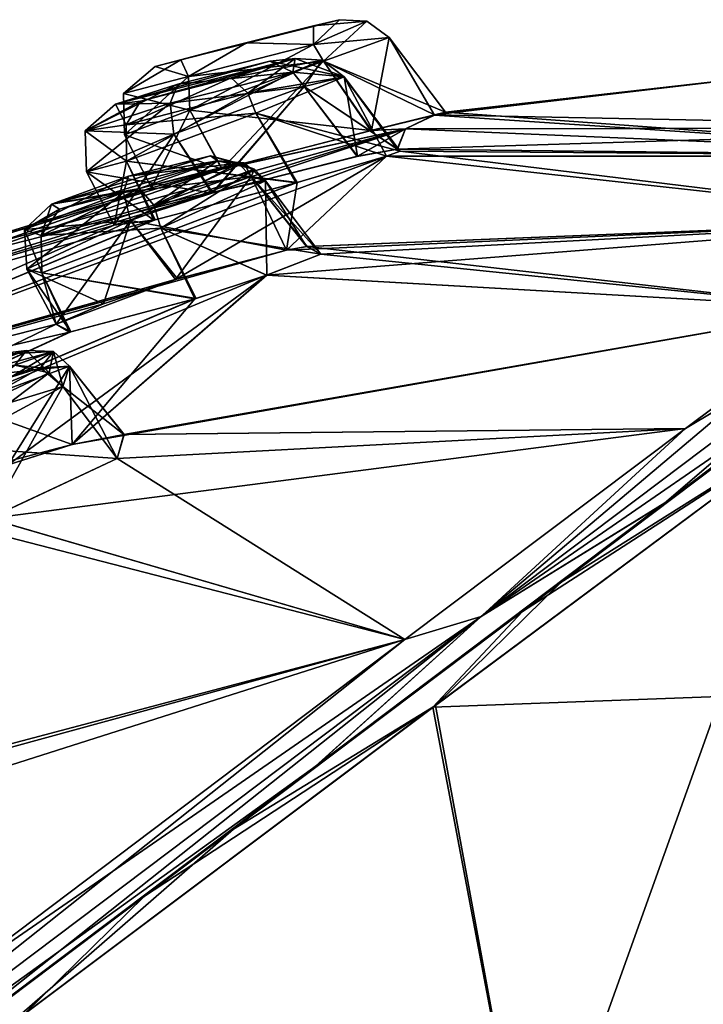
# Model space of a CAD drawing. Units: millimetres. Extents: x -463 to 441, y -60 to 127.
# Drawn here: x 237 to 244, y 101 to 111 of the extents above; entities that cross this region are included whole.
import ezdxf

# ---------------------------------------------------------------- set-up
doc = ezdxf.new("R2010")
doc.units = ezdxf.units.MM
doc.header["$LTSCALE"] = 26.699852
for name, color, linetype in [('100', 7, 'CONTINUOUS'), ('101', 7, 'CONTINUOUS'), ('102', 7, 'CONTINUOUS'), ('103', 7, 'CONTINUOUS'), ('104', 7, 'CONTINUOUS'), ('189', 7, 'CONTINUOUS'), ('194', 7, 'CONTINUOUS'), ('195', 7, 'CONTINUOUS'), ('196', 7, 'CONTINUOUS'), ('197', 7, 'CONTINUOUS'), ('198', 7, 'CONTINUOUS'), ('199', 7, 'CONTINUOUS'), ('200', 7, 'CONTINUOUS'), ('21', 7, 'CONTINUOUS'), ('280', 7, 'CONTINUOUS'), ('281', 7, 'CONTINUOUS'), ('282', 7, 'CONTINUOUS'), ('283', 7, 'CONTINUOUS'), ('284', 7, 'CONTINUOUS'), ('285', 7, 'CONTINUOUS'), ('360', 7, 'CONTINUOUS'), ('361', 7, 'CONTINUOUS'), ('362', 7, 'CONTINUOUS'), ('363', 7, 'CONTINUOUS'), ('364', 7, 'CONTINUOUS'), ('365', 7, 'CONTINUOUS'), ('452', 7, 'CONTINUOUS'), ('453', 7, 'CONTINUOUS'), ('468', 7, 'CONTINUOUS'), ('471', 7, 'CONTINUOUS'), ('58', 7, 'CONTINUOUS'), ('59', 7, 'CONTINUOUS'), ('66', 7, 'CONTINUOUS'), ('71', 7, 'CONTINUOUS'), ('76', 7, 'CONTINUOUS'), ('82', 7, 'CONTINUOUS'), ('9', 7, 'CONTINUOUS'), ('93', 7, 'CONTINUOUS'), ('98', 7, 'CONTINUOUS'), ('99', 7, 'CONTINUOUS')]:
    doc.layers.add(name, color=color, linetype=linetype)

msp = doc.modelspace()

# ---------------------------------------------------------------- linework, layer by layer
at = {"layer": '100', "linetype": 'Continuous'}
for points in [[(241.133, 109.384, -16.267), (240.55, 110.157, -16.267), (239.634, 109.78, -15.223), (241.133, 109.384, -16.267)], [(238.288, 109.282, -15.548), (240.052, 109.057, -15.154), (239.634, 109.78, -15.223), (238.288, 109.282, -15.548)], [(240.052, 109.057, -15.154), (240.99, 109.333, -15.886), (239.634, 109.78, -15.223), (240.052, 109.057, -15.154)], [(240.99, 109.333, -15.886), (241.133, 109.384, -16.267), (239.634, 109.78, -15.223), (240.99, 109.333, -15.886)], [(237.873, 109.172, -16.907), (238.571, 108.67, -15.563), (238.288, 109.282, -15.548), (237.873, 109.172, -16.907)], [(238.571, 108.67, -15.563), (240.052, 109.057, -15.154), (238.288, 109.282, -15.548), (238.571, 108.67, -15.563)], [(238.16, 108.615, -16.932), (238.571, 108.67, -15.563), (237.873, 109.172, -16.907), (238.16, 108.615, -16.932)]]:
    msp.add_3dface(points, dxfattribs=at)
at = {"layer": '101', "linetype": 'Continuous'}
for points in [[(239.585, 109.122, -4.489), (238.799, 108.053, -5.206), (238.331, 108.665, -5.107), (239.585, 109.122, -4.489)], [(239.952, 108.356, -4.771), (238.799, 108.053, -5.206), (239.585, 109.122, -4.489), (239.952, 108.356, -4.771)], [(240.16, 108.395, -4.526), (239.952, 108.356, -4.771), (239.585, 109.122, -4.489), (240.16, 108.395, -4.526)], [(239.733, 109.079, -3.072), (240.16, 108.395, -4.526), (239.585, 109.122, -4.489), (239.733, 109.079, -3.072)], [(240.307, 108.317, -3.072), (240.16, 108.395, -4.526), (239.733, 109.079, -3.072), (240.307, 108.317, -3.072)], [(238.331, 108.665, -5.107), (237.557, 107.587, -4.333), (237.253, 108.16, -4.285), (238.331, 108.665, -5.107)], [(238.799, 108.053, -5.206), (237.557, 107.587, -4.333), (238.331, 108.665, -5.107), (238.799, 108.053, -5.206)]]:
    msp.add_3dface(points, dxfattribs=at)
at = {"layer": '102', "linetype": 'Continuous'}
for points in [[(240.307, 108.317, -3.072), (239.733, 109.079, -3.072), (238.647, 108.584, -2.26), (240.307, 108.317, -3.072)], [(237.41, 108.12, -2.872), (239.012, 107.856, -2.215), (238.647, 108.584, -2.26), (237.41, 108.12, -2.872)], [(239.012, 107.856, -2.215), (239.743, 108.096, -2.427), (238.647, 108.584, -2.26), (239.012, 107.856, -2.215)], [(239.743, 108.096, -2.427), (240.307, 108.317, -3.072), (238.647, 108.584, -2.26), (239.743, 108.096, -2.427)], [(237.557, 107.587, -4.333), (237.712, 107.507, -2.902), (237.253, 108.16, -4.285), (237.557, 107.587, -4.333)], [(237.253, 108.16, -4.285), (237.712, 107.507, -2.902), (237.41, 108.12, -2.872), (237.253, 108.16, -4.285)], [(237.712, 107.507, -2.902), (239.012, 107.856, -2.215), (237.41, 108.12, -2.872), (237.712, 107.507, -2.902)]]:
    msp.add_3dface(points, dxfattribs=at)
at = {"layer": '103', "linetype": 'Continuous'}
for points in [[(237.697, 107.153, 8.352), (237.059, 106.126, 7.399), (236.593, 106.744, 7.501), (237.697, 107.153, 8.352)], [(237.723, 106.337, 7.663), (237.059, 106.126, 7.399), (237.697, 107.153, 8.352), (237.723, 106.337, 7.663)], [(237.627, 106.941, 9.763), (238.262, 106.443, 8.309), (237.697, 107.153, 8.352), (237.627, 106.941, 9.763)], [(238.262, 106.443, 8.309), (237.723, 106.337, 7.663), (237.697, 107.153, 8.352), (238.262, 106.443, 8.309)], [(238.19, 106.193, 9.763), (238.262, 106.443, 8.309), (237.627, 106.941, 9.763), (238.19, 106.193, 9.763)]]:
    msp.add_3dface(points, dxfattribs=at)
at = {"layer": '104', "linetype": 'Continuous'}
for points in [[(238.19, 106.193, 9.763), (237.627, 106.941, 9.763), (236.467, 106.315, 10.33), (238.19, 106.193, 9.763)], [(236.861, 105.569, 10.35), (238.19, 106.193, 9.763), (236.467, 106.315, 10.33), (236.861, 105.569, 10.35)]]:
    msp.add_3dface(points, dxfattribs=at)
at = {"layer": '189', "linetype": 'Continuous'}
for points in [[(238.586, 110.265, -29.5), (239.362, 110.468, -29.5), (240.232, 110.686, -30.148), (238.586, 110.265, -29.5)], [(238.852, 110.335, -30.149), (238.586, 110.265, -29.5), (240.232, 110.686, -30.148), (238.852, 110.335, -30.149)], [(239.537, 110.511, -30.435), (238.852, 110.335, -30.149), (240.232, 110.686, -30.148), (239.537, 110.511, -30.435)], [(239.362, 110.468, -29.5), (240.102, 110.654, -29.5), (240.232, 110.686, -30.148), (239.362, 110.468, -29.5)], [(240.102, 110.654, -29.5), (240.302, 110.703, -29.5), (240.232, 110.686, -30.148), (240.102, 110.654, -29.5)], [(240.302, 110.703, -29.5), (240.501, 110.751, -29.5), (240.232, 110.686, -30.148), (240.302, 110.703, -29.5)], [(239.778, 110.319, -41.777), (240.04, 110.349, -42.64), (238.173, 109.873, -42.227), (239.778, 110.319, -41.777)], [(238.173, 109.873, -42.227), (240.04, 110.349, -42.64), (238.435, 109.906, -43.083), (238.173, 109.873, -42.227)], [(238.822, 110.08, -41.532), (239.778, 110.319, -41.777), (238.173, 109.873, -42.227), (238.822, 110.08, -41.532)], [(238.435, 109.906, -43.083), (240.04, 110.349, -42.64), (239.376, 110.148, -43.33), (238.435, 109.906, -43.083)], [(238.31, 109.126, -54.424), (239.233, 109.286, -55.752), (237.51, 108.834, -54.97), (238.31, 109.126, -54.424)], [(237.51, 108.834, -54.97), (239.233, 109.286, -55.752), (238.425, 108.999, -56.288), (237.51, 108.834, -54.97)], [(239.16, 109.338, -54.873), (239.233, 109.286, -55.752), (238.31, 109.126, -54.424), (239.16, 109.338, -54.873)], [(237.594, 108.782, -55.842), (237.51, 108.834, -54.97), (238.425, 108.999, -56.288), (237.594, 108.782, -55.842)], [(237.25, 107.315, -67.854), (237.13, 107.161, -68.538), (236.187, 107.03, -67.067), (237.25, 107.315, -67.854)], [(236.888, 107.268, -67.264), (237.25, 107.315, -67.854), (236.187, 107.03, -67.067), (236.888, 107.268, -67.264)]]:
    msp.add_3dface(points, dxfattribs=at)
at = {"layer": '194', "linetype": 'Continuous'}
for points in [[(241.017, 110.566, -29.5), (240.833, 109.6, -30.801), (240.335, 110.321, -30.736), (241.017, 110.566, -29.5)], [(241.487, 109.761, -30.07), (240.833, 109.6, -30.801), (241.017, 110.566, -29.5), (241.487, 109.761, -30.07)], [(241.603, 109.789, -29.5), (241.487, 109.761, -30.07), (241.017, 110.566, -29.5), (241.603, 109.789, -29.5)], [(240.335, 110.321, -30.736), (239.282, 109.201, -30.785), (238.947, 109.81, -30.737), (240.335, 110.321, -30.736)], [(240.833, 109.6, -30.801), (239.282, 109.201, -30.785), (240.335, 110.321, -30.736), (240.833, 109.6, -30.801)], [(238.55, 109.004, -29.5), (238.269, 109.555, -29.5), (238.947, 109.81, -30.737), (238.55, 109.004, -29.5)], [(239.282, 109.201, -30.785), (238.55, 109.004, -29.5), (238.947, 109.81, -30.737), (239.282, 109.201, -30.785)]]:
    msp.add_3dface(points, dxfattribs=at)
at = {"layer": '195', "linetype": 'Continuous'}
for points in [[(240.136, 110.056, -41.371), (241.133, 109.384, -42.733), (240.55, 110.157, -42.733), (240.136, 110.056, -41.371)], [(238.781, 109.562, -41.042), (239.175, 108.948, -40.96), (240.136, 110.056, -41.371), (238.781, 109.562, -41.042)], [(239.175, 108.948, -40.96), (240.686, 109.331, -41.321), (240.136, 110.056, -41.371), (239.175, 108.948, -40.96)], [(241.103, 109.408, -41.99), (241.133, 109.384, -42.733), (240.136, 110.056, -41.371), (241.103, 109.408, -41.99)], [(240.686, 109.331, -41.321), (241.103, 109.408, -41.99), (240.136, 110.056, -41.371), (240.686, 109.331, -41.321)], [(237.873, 109.172, -42.093), (239.175, 108.948, -40.96), (238.781, 109.562, -41.042), (237.873, 109.172, -42.093)], [(238.16, 108.615, -42.068), (239.175, 108.948, -40.96), (237.873, 109.172, -42.093), (238.16, 108.615, -42.068)]]:
    msp.add_3dface(points, dxfattribs=at)
at = {"layer": '196', "linetype": 'Continuous'}
for points in [[(240.55, 110.157, -42.733), (240.989, 109.332, -43.116), (239.634, 109.78, -43.777), (240.55, 110.157, -42.733)], [(241.133, 109.384, -42.733), (240.989, 109.332, -43.116), (240.55, 110.157, -42.733), (241.133, 109.384, -42.733)], [(239.634, 109.78, -43.777), (240.063, 109.06, -43.843), (238.288, 109.282, -43.452), (239.634, 109.78, -43.777)], [(240.989, 109.332, -43.116), (240.063, 109.06, -43.843), (239.634, 109.78, -43.777), (240.989, 109.332, -43.116)], [(238.16, 108.615, -42.068), (237.873, 109.172, -42.093), (238.288, 109.282, -43.452), (238.16, 108.615, -42.068)], [(238.585, 108.673, -43.451), (238.16, 108.615, -42.068), (238.288, 109.282, -43.452), (238.585, 108.673, -43.451)], [(240.063, 109.06, -43.843), (238.585, 108.673, -43.451), (238.288, 109.282, -43.452), (240.063, 109.06, -43.843)]]:
    msp.add_3dface(points, dxfattribs=at)
at = {"layer": '197', "linetype": 'Continuous'}
for points in [[(238.331, 108.665, -53.893), (239.952, 108.356, -54.229), (239.585, 109.122, -54.511), (238.331, 108.665, -53.893)], [(239.952, 108.356, -54.229), (240.165, 108.396, -54.482), (239.585, 109.122, -54.511), (239.952, 108.356, -54.229)], [(240.165, 108.396, -54.482), (240.307, 108.317, -55.928), (239.585, 109.122, -54.511), (240.165, 108.396, -54.482)], [(239.585, 109.122, -54.511), (240.307, 108.317, -55.928), (239.733, 109.079, -55.928), (239.585, 109.122, -54.511)], [(237.253, 108.16, -54.715), (238.05, 107.799, -54.049), (238.331, 108.665, -53.893), (237.253, 108.16, -54.715)], [(238.05, 107.799, -54.049), (238.82, 108.059, -53.793), (238.331, 108.665, -53.893), (238.05, 107.799, -54.049)], [(238.82, 108.059, -53.793), (239.952, 108.356, -54.229), (238.331, 108.665, -53.893), (238.82, 108.059, -53.793)], [(237.557, 107.587, -54.667), (238.05, 107.799, -54.049), (237.253, 108.16, -54.715), (237.557, 107.587, -54.667)]]:
    msp.add_3dface(points, dxfattribs=at)
at = {"layer": '198', "linetype": 'Continuous'}
for points in [[(239.733, 109.079, -55.928), (239.746, 108.097, -56.571), (238.647, 108.584, -56.74), (239.733, 109.079, -55.928)], [(240.307, 108.317, -55.928), (239.746, 108.097, -56.571), (239.733, 109.079, -55.928), (240.307, 108.317, -55.928)], [(238.647, 108.584, -56.74), (238.997, 107.851, -56.786), (237.41, 108.12, -56.128), (238.647, 108.584, -56.74)], [(239.746, 108.097, -56.571), (238.997, 107.851, -56.786), (238.647, 108.584, -56.74), (239.746, 108.097, -56.571)], [(237.557, 107.587, -54.667), (237.253, 108.16, -54.715), (237.41, 108.12, -56.128), (237.557, 107.587, -54.667)], [(238.997, 107.851, -56.786), (237.695, 107.504, -56.072), (237.41, 108.12, -56.128), (238.997, 107.851, -56.786)], [(237.695, 107.504, -56.072), (237.557, 107.587, -54.667), (237.41, 108.12, -56.128), (237.695, 107.504, -56.072)]]:
    msp.add_3dface(points, dxfattribs=at)
at = {"layer": '199', "linetype": 'Continuous'}
for points in [[(236.592, 106.743, -66.5), (237.723, 106.337, -66.663), (237.697, 107.153, -67.352), (236.592, 106.743, -66.5)], [(237.697, 107.153, -67.352), (238.19, 106.193, -68.763), (237.627, 106.941, -68.763), (237.697, 107.153, -67.352)], [(237.723, 106.337, -66.663), (238.264, 106.443, -67.313), (237.697, 107.153, -67.352), (237.723, 106.337, -66.663)], [(238.264, 106.443, -67.313), (238.19, 106.193, -68.763), (237.697, 107.153, -67.352), (238.264, 106.443, -67.313)], [(237.068, 106.129, -66.401), (237.723, 106.337, -66.663), (236.592, 106.743, -66.5), (237.068, 106.129, -66.401)]]:
    msp.add_3dface(points, dxfattribs=at)
at = {"layer": '200', "linetype": 'Continuous'}
for points in [[(237.627, 106.941, -68.763), (236.859, 105.569, -69.35), (236.467, 106.315, -69.33), (237.627, 106.941, -68.763)], [(238.19, 106.193, -68.763), (236.859, 105.569, -69.35), (237.627, 106.941, -68.763), (238.19, 106.193, -68.763)]]:
    msp.add_3dface(points, dxfattribs=at)
at = {"layer": '21', "linetype": 'Continuous'}
for points in [[(245.491, 106.599, -69.645), (242.493, 98.216, -83.868), (241.498, 103.628, -78.721), (245.491, 106.599, -69.645)], [(250.023, 103.929, -67.782), (242.493, 98.216, -83.868), (245.491, 106.599, -69.645), (250.023, 103.929, -67.782)], [(242.493, 98.216, -83.868), (250.023, 103.929, -67.782), (251.317, 98.381, -75.461), (242.493, 98.216, -83.868)], [(241.498, 103.628, -78.721), (242.493, 98.216, -83.868), (236.987, 100.241, -84.22), (241.498, 103.628, -78.721)]]:
    msp.add_3dface(points, dxfattribs=at)
at = {"layer": '280', "linetype": 'Continuous'}
for points in [[(240.04, 110.349, -16.36), (239.376, 110.148, -15.67), (240.321, 110.331, -16.3), (240.04, 110.349, -16.36)], [(240.321, 110.331, -16.3), (239.376, 110.148, -15.67), (239.549, 109.987, -15.312), (240.321, 110.331, -16.3)], [(240.55, 110.157, -16.267), (240.321, 110.331, -16.3), (239.549, 109.987, -15.312), (240.55, 110.157, -16.267)], [(239.376, 110.148, -15.67), (238.434, 109.906, -15.918), (238.284, 109.66, -15.594), (239.376, 110.148, -15.67)], [(239.549, 109.987, -15.312), (239.376, 110.148, -15.67), (238.284, 109.66, -15.594), (239.549, 109.987, -15.312)], [(239.634, 109.78, -15.223), (240.55, 110.157, -16.267), (239.549, 109.987, -15.312), (239.634, 109.78, -15.223)], [(239.634, 109.78, -15.223), (239.549, 109.987, -15.312), (238.284, 109.66, -15.594), (239.634, 109.78, -15.223)], [(238.284, 109.66, -15.594), (238.173, 109.873, -16.773), (237.858, 109.598, -16.866), (238.284, 109.66, -15.594)], [(238.434, 109.906, -15.918), (238.173, 109.873, -16.773), (238.284, 109.66, -15.594), (238.434, 109.906, -15.918)], [(238.288, 109.282, -15.548), (239.634, 109.78, -15.223), (238.284, 109.66, -15.594), (238.288, 109.282, -15.548)], [(238.288, 109.282, -15.548), (238.284, 109.66, -15.594), (237.858, 109.598, -16.866), (238.288, 109.282, -15.548)], [(237.873, 109.172, -16.907), (238.288, 109.282, -15.548), (237.858, 109.598, -16.866), (237.873, 109.172, -16.907)]]:
    msp.add_3dface(points, dxfattribs=at)
at = {"layer": '281', "linetype": 'Continuous'}
for points in [[(238.822, 110.08, -17.468), (239.778, 110.319, -17.223), (240.017, 110.205, -17.567), (238.822, 110.08, -17.468)], [(239.778, 110.319, -17.223), (240.04, 110.349, -16.36), (240.017, 110.205, -17.567), (239.778, 110.319, -17.223)], [(240.04, 110.349, -16.36), (240.321, 110.331, -16.3), (240.017, 110.205, -17.567), (240.04, 110.349, -16.36)], [(240.321, 110.331, -16.3), (240.136, 110.056, -17.629), (240.017, 110.205, -17.567), (240.321, 110.331, -16.3)], [(240.55, 110.157, -16.267), (240.136, 110.056, -17.629), (240.321, 110.331, -16.3), (240.55, 110.157, -16.267)], [(238.743, 109.884, -17.841), (238.822, 110.08, -17.468), (240.017, 110.205, -17.567), (238.743, 109.884, -17.841)], [(238.781, 109.562, -17.958), (238.743, 109.884, -17.841), (240.017, 110.205, -17.567), (238.781, 109.562, -17.958)], [(240.136, 110.056, -17.629), (238.781, 109.562, -17.958), (240.017, 110.205, -17.567), (240.136, 110.056, -17.629)], [(238.173, 109.873, -16.773), (238.822, 110.08, -17.468), (237.858, 109.598, -16.866), (238.173, 109.873, -16.773)], [(237.858, 109.598, -16.866), (238.822, 110.08, -17.468), (238.743, 109.884, -17.841), (237.858, 109.598, -16.866)], [(237.873, 109.172, -16.907), (237.858, 109.598, -16.866), (238.743, 109.884, -17.841), (237.873, 109.172, -16.907)], [(238.781, 109.562, -17.958), (237.873, 109.172, -16.907), (238.743, 109.884, -17.841), (238.781, 109.562, -17.958)]]:
    msp.add_3dface(points, dxfattribs=at)
at = {"layer": '282', "linetype": 'Continuous'}
for points in [[(239.233, 109.286, -3.248), (238.425, 108.999, -2.712), (239.507, 109.263, -3.132), (239.233, 109.286, -3.248)], [(239.507, 109.263, -3.132), (238.425, 108.999, -2.712), (238.574, 108.825, -2.35), (239.507, 109.263, -3.132)], [(239.733, 109.079, -3.072), (239.507, 109.263, -3.132), (238.574, 108.825, -2.35), (239.733, 109.079, -3.072)], [(238.647, 108.584, -2.26), (239.733, 109.079, -3.072), (238.574, 108.825, -2.35), (238.647, 108.584, -2.26)], [(238.425, 108.999, -2.712), (237.594, 108.782, -3.158), (237.402, 108.51, -2.886), (238.425, 108.999, -2.712)], [(238.574, 108.825, -2.35), (238.425, 108.999, -2.712), (237.402, 108.51, -2.886), (238.574, 108.825, -2.35)], [(237.402, 108.51, -2.886), (237.51, 108.834, -4.03), (237.228, 108.573, -4.204), (237.402, 108.51, -2.886)], [(237.594, 108.782, -3.158), (237.51, 108.834, -4.03), (237.402, 108.51, -2.886), (237.594, 108.782, -3.158)], [(238.647, 108.584, -2.26), (238.574, 108.825, -2.35), (237.402, 108.51, -2.886), (238.647, 108.584, -2.26)], [(237.253, 108.16, -4.285), (237.41, 108.12, -2.872), (237.228, 108.573, -4.204), (237.253, 108.16, -4.285)], [(237.41, 108.12, -2.872), (237.402, 108.51, -2.886), (237.228, 108.573, -4.204), (237.41, 108.12, -2.872)], [(237.41, 108.12, -2.872), (238.647, 108.584, -2.26), (237.402, 108.51, -2.886), (237.41, 108.12, -2.872)]]:
    msp.add_3dface(points, dxfattribs=at)
at = {"layer": '283', "linetype": 'Continuous'}
for points in [[(238.258, 108.957, -4.966), (238.31, 109.126, -4.576), (239.448, 109.262, -4.439), (238.258, 108.957, -4.966)], [(238.331, 108.665, -5.107), (238.258, 108.957, -4.966), (239.448, 109.262, -4.439), (238.331, 108.665, -5.107)], [(238.31, 109.126, -4.576), (239.16, 109.338, -4.127), (239.448, 109.262, -4.439), (238.31, 109.126, -4.576)], [(239.585, 109.122, -4.489), (238.331, 108.665, -5.107), (239.448, 109.262, -4.439), (239.585, 109.122, -4.489)], [(239.16, 109.338, -4.127), (239.233, 109.286, -3.248), (239.448, 109.262, -4.439), (239.16, 109.338, -4.127)], [(239.233, 109.286, -3.248), (239.507, 109.263, -3.132), (239.448, 109.262, -4.439), (239.233, 109.286, -3.248)], [(239.507, 109.263, -3.132), (239.585, 109.122, -4.489), (239.448, 109.262, -4.439), (239.507, 109.263, -3.132)], [(239.733, 109.079, -3.072), (239.585, 109.122, -4.489), (239.507, 109.263, -3.132), (239.733, 109.079, -3.072)], [(237.51, 108.834, -4.03), (238.31, 109.126, -4.576), (237.228, 108.573, -4.204), (237.51, 108.834, -4.03)], [(237.228, 108.573, -4.204), (238.31, 109.126, -4.576), (238.258, 108.957, -4.966), (237.228, 108.573, -4.204)], [(237.253, 108.16, -4.285), (237.228, 108.573, -4.204), (238.258, 108.957, -4.966), (237.253, 108.16, -4.285)], [(238.331, 108.665, -5.107), (237.253, 108.16, -4.285), (238.258, 108.957, -4.966), (238.331, 108.665, -5.107)]]:
    msp.add_3dface(points, dxfattribs=at)
at = {"layer": '284', "linetype": 'Continuous'}
for points in [[(237.395, 107.134, 9.695), (236.552, 106.873, 9.91), (236.385, 106.563, 10.254), (237.395, 107.134, 9.695)], [(237.627, 106.941, 9.763), (237.395, 107.134, 9.695), (236.385, 106.563, 10.254), (237.627, 106.941, 9.763)], [(237.13, 107.161, 9.538), (236.552, 106.873, 9.91), (237.395, 107.134, 9.695), (237.13, 107.161, 9.538)], [(236.467, 106.315, 10.33), (237.627, 106.941, 9.763), (236.385, 106.563, 10.254), (236.467, 106.315, 10.33)]]:
    msp.add_3dface(points, dxfattribs=at)
at = {"layer": '285', "linetype": 'Continuous'}
for points in [[(236.888, 107.268, 8.264), (237.25, 107.315, 8.853), (237.531, 107.303, 8.417), (236.888, 107.268, 8.264)], [(237.25, 107.315, 8.853), (237.13, 107.161, 9.538), (237.531, 107.303, 8.417), (237.25, 107.315, 8.853)], [(236.479, 107.019, 7.668), (236.888, 107.268, 8.264), (237.531, 107.303, 8.417), (236.479, 107.019, 7.668)], [(236.593, 106.744, 7.501), (236.479, 107.019, 7.668), (237.531, 107.303, 8.417), (236.593, 106.744, 7.501)], [(237.697, 107.153, 8.352), (236.593, 106.744, 7.501), (237.531, 107.303, 8.417), (237.697, 107.153, 8.352)], [(237.13, 107.161, 9.538), (237.395, 107.134, 9.695), (237.531, 107.303, 8.417), (237.13, 107.161, 9.538)], [(237.395, 107.134, 9.695), (237.697, 107.153, 8.352), (237.531, 107.303, 8.417), (237.395, 107.134, 9.695)], [(237.627, 106.941, 9.763), (237.697, 107.153, 8.352), (237.395, 107.134, 9.695), (237.627, 106.941, 9.763)]]:
    msp.add_3dface(points, dxfattribs=at)
at = {"layer": '360', "linetype": 'Continuous'}
for points in [[(239.376, 110.148, -43.33), (240.04, 110.349, -42.64), (239.549, 109.987, -43.688), (239.376, 110.148, -43.33)], [(239.549, 109.987, -43.688), (240.04, 110.349, -42.64), (240.55, 110.157, -42.733), (239.549, 109.987, -43.688)], [(238.435, 109.906, -43.083), (239.376, 110.148, -43.33), (238.284, 109.66, -43.406), (238.435, 109.906, -43.083)], [(238.284, 109.66, -43.406), (239.376, 110.148, -43.33), (239.549, 109.987, -43.688), (238.284, 109.66, -43.406)], [(239.634, 109.78, -43.777), (239.549, 109.987, -43.688), (240.55, 110.157, -42.733), (239.634, 109.78, -43.777)], [(238.288, 109.282, -43.452), (238.284, 109.66, -43.406), (239.549, 109.987, -43.688), (238.288, 109.282, -43.452)], [(239.634, 109.78, -43.777), (238.288, 109.282, -43.452), (239.549, 109.987, -43.688), (239.634, 109.78, -43.777)], [(238.173, 109.873, -42.227), (238.435, 109.906, -43.083), (237.858, 109.598, -42.134), (238.173, 109.873, -42.227)], [(237.858, 109.598, -42.134), (238.435, 109.906, -43.083), (238.284, 109.66, -43.406), (237.858, 109.598, -42.134)], [(238.288, 109.282, -43.452), (237.858, 109.598, -42.134), (238.284, 109.66, -43.406), (238.288, 109.282, -43.452)], [(238.288, 109.282, -43.452), (237.873, 109.172, -42.093), (237.858, 109.598, -42.134), (238.288, 109.282, -43.452)]]:
    msp.add_3dface(points, dxfattribs=at)
at = {"layer": '361', "linetype": 'Continuous'}
for points in [[(239.778, 110.319, -41.777), (238.822, 110.08, -41.532), (240.017, 110.205, -41.433), (239.778, 110.319, -41.777)], [(240.04, 110.349, -42.64), (239.778, 110.319, -41.777), (240.55, 110.157, -42.733), (240.04, 110.349, -42.64)], [(240.55, 110.157, -42.733), (239.778, 110.319, -41.777), (240.017, 110.205, -41.433), (240.55, 110.157, -42.733)], [(240.017, 110.205, -41.433), (238.822, 110.08, -41.532), (238.743, 109.884, -41.159), (240.017, 110.205, -41.433)], [(240.136, 110.056, -41.371), (240.017, 110.205, -41.433), (238.743, 109.884, -41.159), (240.136, 110.056, -41.371)], [(240.136, 110.056, -41.371), (240.55, 110.157, -42.733), (240.017, 110.205, -41.433), (240.136, 110.056, -41.371)], [(238.822, 110.08, -41.532), (238.173, 109.873, -42.227), (238.743, 109.884, -41.159), (238.822, 110.08, -41.532)], [(238.781, 109.562, -41.042), (240.136, 110.056, -41.371), (238.743, 109.884, -41.159), (238.781, 109.562, -41.042)], [(238.173, 109.873, -42.227), (237.858, 109.598, -42.134), (238.743, 109.884, -41.159), (238.173, 109.873, -42.227)], [(237.858, 109.598, -42.134), (238.781, 109.562, -41.042), (238.743, 109.884, -41.159), (237.858, 109.598, -42.134)], [(237.873, 109.172, -42.093), (238.781, 109.562, -41.042), (237.858, 109.598, -42.134), (237.873, 109.172, -42.093)]]:
    msp.add_3dface(points, dxfattribs=at)
at = {"layer": '362', "linetype": 'Continuous'}
for points in [[(238.425, 108.999, -56.288), (239.233, 109.286, -55.752), (238.574, 108.825, -56.65), (238.425, 108.999, -56.288)], [(238.574, 108.825, -56.65), (239.233, 109.286, -55.752), (239.619, 109.198, -55.903), (238.574, 108.825, -56.65)], [(238.647, 108.584, -56.74), (238.574, 108.825, -56.65), (239.619, 109.198, -55.903), (238.647, 108.584, -56.74)], [(239.733, 109.079, -55.928), (238.647, 108.584, -56.74), (239.619, 109.198, -55.903), (239.733, 109.079, -55.928)], [(237.594, 108.782, -55.842), (238.425, 108.999, -56.288), (237.402, 108.51, -56.114), (237.594, 108.782, -55.842)], [(237.402, 108.51, -56.114), (238.425, 108.999, -56.288), (238.574, 108.825, -56.65), (237.402, 108.51, -56.114)], [(237.51, 108.834, -54.97), (237.594, 108.782, -55.842), (237.228, 108.573, -54.796), (237.51, 108.834, -54.97)], [(237.228, 108.573, -54.796), (237.594, 108.782, -55.842), (237.402, 108.51, -56.114), (237.228, 108.573, -54.796)], [(238.647, 108.584, -56.74), (237.402, 108.51, -56.114), (238.574, 108.825, -56.65), (238.647, 108.584, -56.74)], [(237.41, 108.12, -56.128), (237.253, 108.16, -54.715), (237.228, 108.573, -54.796), (237.41, 108.12, -56.128)], [(237.41, 108.12, -56.128), (237.228, 108.573, -54.796), (237.402, 108.51, -56.114), (237.41, 108.12, -56.128)], [(238.647, 108.584, -56.74), (237.41, 108.12, -56.128), (237.402, 108.51, -56.114), (238.647, 108.584, -56.74)]]:
    msp.add_3dface(points, dxfattribs=at)
at = {"layer": '363', "linetype": 'Continuous'}
for points in [[(239.448, 109.262, -54.561), (238.31, 109.126, -54.424), (238.258, 108.957, -54.034), (239.448, 109.262, -54.561)], [(239.585, 109.122, -54.511), (239.448, 109.262, -54.561), (238.258, 108.957, -54.034), (239.585, 109.122, -54.511)], [(239.16, 109.338, -54.873), (238.31, 109.126, -54.424), (239.448, 109.262, -54.561), (239.16, 109.338, -54.873)], [(239.233, 109.286, -55.752), (239.16, 109.338, -54.873), (239.619, 109.198, -55.903), (239.233, 109.286, -55.752)], [(239.619, 109.198, -55.903), (239.16, 109.338, -54.873), (239.448, 109.262, -54.561), (239.619, 109.198, -55.903)], [(239.585, 109.122, -54.511), (239.619, 109.198, -55.903), (239.448, 109.262, -54.561), (239.585, 109.122, -54.511)], [(239.585, 109.122, -54.511), (239.733, 109.079, -55.928), (239.619, 109.198, -55.903), (239.585, 109.122, -54.511)], [(238.31, 109.126, -54.424), (237.51, 108.834, -54.97), (238.258, 108.957, -54.034), (238.31, 109.126, -54.424)], [(238.331, 108.665, -53.893), (239.585, 109.122, -54.511), (238.258, 108.957, -54.034), (238.331, 108.665, -53.893)], [(237.51, 108.834, -54.97), (237.228, 108.573, -54.796), (238.258, 108.957, -54.034), (237.51, 108.834, -54.97)], [(237.228, 108.573, -54.796), (238.331, 108.665, -53.893), (238.258, 108.957, -54.034), (237.228, 108.573, -54.796)], [(237.253, 108.16, -54.715), (238.331, 108.665, -53.893), (237.228, 108.573, -54.796), (237.253, 108.16, -54.715)]]:
    msp.add_3dface(points, dxfattribs=at)
at = {"layer": '364', "linetype": 'Continuous'}
for points in [[(236.385, 106.563, -69.254), (237.13, 107.161, -68.538), (237.485, 107.082, -68.731), (236.385, 106.563, -69.254)], [(236.467, 106.315, -69.33), (236.385, 106.563, -69.254), (237.485, 107.082, -68.731), (236.467, 106.315, -69.33)], [(237.627, 106.941, -68.763), (236.467, 106.315, -69.33), (237.485, 107.082, -68.731), (237.627, 106.941, -68.763)]]:
    msp.add_3dface(points, dxfattribs=at)
at = {"layer": '365', "linetype": 'Continuous'}
for points in [[(237.25, 107.315, -67.854), (236.888, 107.268, -67.264), (237.531, 107.303, -67.417), (237.25, 107.315, -67.854)], [(237.13, 107.161, -68.538), (237.25, 107.315, -67.854), (237.485, 107.082, -68.731), (237.13, 107.161, -68.538)], [(237.485, 107.082, -68.731), (237.25, 107.315, -67.854), (237.531, 107.303, -67.417), (237.485, 107.082, -68.731)], [(237.531, 107.303, -67.417), (236.888, 107.268, -67.264), (236.479, 107.019, -66.668), (237.531, 107.303, -67.417)], [(237.697, 107.153, -67.352), (237.531, 107.303, -67.417), (236.479, 107.019, -66.668), (237.697, 107.153, -67.352)], [(237.627, 106.941, -68.763), (237.485, 107.082, -68.731), (237.531, 107.303, -67.417), (237.627, 106.941, -68.763)], [(237.697, 107.153, -67.352), (237.627, 106.941, -68.763), (237.531, 107.303, -67.417), (237.697, 107.153, -67.352)], [(236.592, 106.743, -66.5), (237.697, 107.153, -67.352), (236.479, 107.019, -66.668), (236.592, 106.743, -66.5)]]:
    msp.add_3dface(points, dxfattribs=at)
at = {"layer": '452', "linetype": 'Continuous'}
for points in [[(240.233, 110.686, -28.853), (239.538, 110.511, -28.565), (240.233, 110.493, -28.342), (240.233, 110.686, -28.853)], [(240.501, 110.751, -29.5), (240.233, 110.686, -28.853), (240.787, 110.736, -29.5), (240.501, 110.751, -29.5)], [(240.787, 110.736, -29.5), (240.233, 110.686, -28.853), (240.233, 110.493, -28.342), (240.787, 110.736, -29.5)], [(241.017, 110.566, -29.5), (240.787, 110.736, -29.5), (240.233, 110.493, -28.342), (241.017, 110.566, -29.5)], [(239.538, 110.511, -28.565), (238.852, 110.335, -28.851), (238.933, 110.163, -28.347), (239.538, 110.511, -28.565)], [(240.233, 110.493, -28.342), (239.538, 110.511, -28.565), (238.933, 110.163, -28.347), (240.233, 110.493, -28.342)], [(240.335, 110.321, -28.264), (240.233, 110.493, -28.342), (238.933, 110.163, -28.347), (240.335, 110.321, -28.264)], [(240.335, 110.321, -28.264), (241.017, 110.566, -29.5), (240.233, 110.493, -28.342), (240.335, 110.321, -28.264)], [(238.852, 110.335, -28.851), (238.586, 110.265, -29.5), (238.933, 110.163, -28.347), (238.852, 110.335, -28.851)], [(238.947, 109.81, -28.263), (240.335, 110.321, -28.264), (238.933, 110.163, -28.347), (238.947, 109.81, -28.263)], [(238.933, 110.163, -28.347), (238.586, 110.265, -29.5), (238.258, 109.986, -29.5), (238.933, 110.163, -28.347)], [(238.947, 109.81, -28.263), (238.933, 110.163, -28.347), (238.258, 109.986, -29.5), (238.947, 109.81, -28.263)], [(238.269, 109.555, -29.5), (238.947, 109.81, -28.263), (238.258, 109.986, -29.5), (238.269, 109.555, -29.5)]]:
    msp.add_3dface(points, dxfattribs=at)
at = {"layer": '453', "linetype": 'Continuous'}
for points in [[(239.537, 110.511, -30.435), (240.232, 110.686, -30.148), (240.233, 110.493, -30.658), (239.537, 110.511, -30.435)], [(240.232, 110.686, -30.148), (240.501, 110.751, -29.5), (240.233, 110.493, -30.658), (240.232, 110.686, -30.148)], [(240.501, 110.751, -29.5), (240.787, 110.736, -29.5), (240.233, 110.493, -30.658), (240.501, 110.751, -29.5)], [(240.787, 110.736, -29.5), (240.335, 110.321, -30.736), (240.233, 110.493, -30.658), (240.787, 110.736, -29.5)], [(241.017, 110.566, -29.5), (240.335, 110.321, -30.736), (240.787, 110.736, -29.5), (241.017, 110.566, -29.5)], [(238.852, 110.335, -30.149), (239.537, 110.511, -30.435), (238.933, 110.163, -30.653), (238.852, 110.335, -30.149)], [(238.933, 110.163, -30.653), (239.537, 110.511, -30.435), (240.233, 110.493, -30.658), (238.933, 110.163, -30.653)], [(238.947, 109.81, -30.737), (238.933, 110.163, -30.653), (240.233, 110.493, -30.658), (238.947, 109.81, -30.737)], [(240.335, 110.321, -30.736), (238.947, 109.81, -30.737), (240.233, 110.493, -30.658), (240.335, 110.321, -30.736)], [(238.586, 110.265, -29.5), (238.852, 110.335, -30.149), (238.258, 109.986, -29.5), (238.586, 110.265, -29.5)], [(238.258, 109.986, -29.5), (238.852, 110.335, -30.149), (238.933, 110.163, -30.653), (238.258, 109.986, -29.5)], [(238.269, 109.555, -29.5), (238.258, 109.986, -29.5), (238.933, 110.163, -30.653), (238.269, 109.555, -29.5)], [(238.947, 109.81, -30.737), (238.269, 109.555, -29.5), (238.933, 110.163, -30.653), (238.947, 109.81, -30.737)]]:
    msp.add_3dface(points, dxfattribs=at)
at = {"layer": '468', "linetype": 'Continuous'}
for points in [[(242.404, 104.604, 17.181), (246.23, 107.488, 4.419), (243.88, 105.731, 13.297), (242.404, 104.604, 17.181)], [(243.88, 105.731, 13.297), (246.23, 107.488, 4.419), (246.002, 107.33, 4.539), (243.88, 105.731, 13.297)], [(240.258, 103.001, 20.282), (242.404, 104.604, 17.181), (243.88, 105.731, 13.297), (240.258, 103.001, 20.282)], [(238.476, 101.644, 23.076), (242.404, 104.604, 17.181), (240.258, 103.001, 20.282), (238.476, 101.644, 23.076)], [(235.434, 99.366, 25.56), (238.476, 101.644, 23.076), (240.258, 103.001, 20.282), (235.434, 99.366, 25.56)], [(232.553, 97.182, 27.801), (238.476, 101.644, 23.076), (235.434, 99.366, 25.56), (232.553, 97.182, 27.801)]]:
    msp.add_3dface(points, dxfattribs=at)
at = {"layer": '471', "linetype": 'Continuous'}
for points in [[(246.23, 107.488, -63.42), (242.804, 104.906, -75.382), (246, 107.329, -63.553), (246.23, 107.488, -63.42)], [(246, 107.329, -63.553), (242.804, 104.906, -75.382), (243.874, 105.726, -72.313), (246, 107.329, -63.553)], [(243.874, 105.726, -72.313), (242.804, 104.906, -75.382), (240.248, 102.993, -79.297), (243.874, 105.726, -72.313)], [(242.804, 104.906, -75.382), (239.402, 102.342, -80.958), (240.248, 102.993, -79.297), (242.804, 104.906, -75.382)], [(240.248, 102.993, -79.297), (239.402, 102.342, -80.958), (235.417, 99.353, -84.573), (240.248, 102.993, -79.297)], [(239.402, 102.342, -80.958), (234.266, 98.473, -85.768), (235.417, 99.353, -84.573), (239.402, 102.342, -80.958)]]:
    msp.add_3dface(points, dxfattribs=at)
at = {"layer": '58', "linetype": 'Continuous'}
for points in [[(242.404, 104.604, 17.181), (245.481, 106.591, 10.685), (246.23, 107.488, 4.419), (242.404, 104.604, 17.181)], [(241.471, 103.608, 19.764), (245.481, 106.591, 10.685), (242.404, 104.604, 17.181), (241.471, 103.608, 19.764)], [(238.476, 101.644, 23.076), (241.471, 103.608, 19.764), (242.404, 104.604, 17.181), (238.476, 101.644, 23.076)], [(237.23, 100.424, 24.998), (241.471, 103.608, 19.764), (238.476, 101.644, 23.076), (237.23, 100.424, 24.998)], [(232.553, 97.182, 27.801), (237.23, 100.424, 24.998), (238.476, 101.644, 23.076), (232.553, 97.182, 27.801)]]:
    msp.add_3dface(points, dxfattribs=at)
at = {"layer": '59', "linetype": 'Continuous'}
for points in [[(246.23, 107.488, -63.42), (245.491, 106.599, -69.645), (242.804, 104.906, -75.382), (246.23, 107.488, -63.42)], [(245.491, 106.599, -69.645), (241.498, 103.628, -78.721), (242.804, 104.906, -75.382), (245.491, 106.599, -69.645)], [(242.804, 104.906, -75.382), (241.498, 103.628, -78.721), (239.402, 102.342, -80.958), (242.804, 104.906, -75.382)], [(241.498, 103.628, -78.721), (236.987, 100.241, -84.22), (239.402, 102.342, -80.958), (241.498, 103.628, -78.721)], [(239.402, 102.342, -80.958), (236.987, 100.241, -84.22), (234.266, 98.473, -85.768), (239.402, 102.342, -80.958)]]:
    msp.add_3dface(points, dxfattribs=at)
at = {"layer": '66', "linetype": 'Continuous'}
for points in [[(241.603, 109.789, -29.5), (241.488, 109.762, -28.93), (245.025, 110.179, -29.5), (241.603, 109.789, -29.5)], [(245.025, 110.179, -29.5), (241.488, 109.762, -28.93), (248.28, 109.627, -29.5), (245.025, 110.179, -29.5)], [(241.488, 109.762, -28.93), (240.828, 109.599, -28.196), (241.186, 109.617, -22.947), (241.488, 109.762, -28.93)], [(241.488, 109.762, -28.93), (241.186, 109.617, -22.947), (248.28, 109.627, -29.5), (241.488, 109.762, -28.93)], [(239.28, 109.2, -28.217), (234.16, 107.438, -19.053), (241.186, 109.617, -22.947), (239.28, 109.2, -28.217)], [(241.186, 109.617, -22.947), (234.16, 107.438, -19.053), (239.186, 108.951, -18.044), (241.186, 109.617, -22.947)], [(240.69, 109.332, -17.676), (241.186, 109.617, -22.947), (239.186, 108.951, -18.044), (240.69, 109.332, -17.676)], [(240.828, 109.599, -28.196), (239.28, 109.2, -28.217), (241.186, 109.617, -22.947), (240.828, 109.599, -28.196)], [(241.102, 109.408, -17.013), (241.186, 109.617, -22.947), (240.69, 109.332, -17.676), (241.102, 109.408, -17.013)], [(241.186, 109.617, -22.947), (241.102, 109.408, -17.013), (248.28, 109.627, -29.5), (241.186, 109.617, -22.947)], [(248.28, 109.627, -29.5), (241.102, 109.408, -17.013), (247.884, 109.334, -15.6), (248.28, 109.627, -29.5)], [(240.99, 109.333, -15.886), (247.884, 109.334, -15.6), (241.133, 109.384, -16.267), (240.99, 109.333, -15.886)], [(247.884, 109.334, -15.6), (241.102, 109.408, -17.013), (241.133, 109.384, -16.267), (247.884, 109.334, -15.6)], [(240.052, 109.057, -15.154), (233.357, 106.512, -8.711), (240.99, 109.333, -15.886), (240.052, 109.057, -15.154)], [(240.99, 109.333, -15.886), (233.357, 106.512, -8.711), (238.799, 108.053, -5.206), (240.99, 109.333, -15.886)], [(239.952, 108.356, -4.771), (240.99, 109.333, -15.886), (238.799, 108.053, -5.206), (239.952, 108.356, -4.771)], [(240.99, 109.333, -15.886), (239.952, 108.356, -4.771), (246.992, 108.67, -4.264), (240.99, 109.333, -15.886)], [(247.884, 109.334, -15.6), (240.99, 109.333, -15.886), (246.992, 108.67, -4.264), (247.884, 109.334, -15.6)], [(238.55, 109.004, -29.5), (234.16, 107.438, -19.053), (239.28, 109.2, -28.217), (238.55, 109.004, -29.5)], [(238.571, 108.67, -15.563), (233.357, 106.512, -8.711), (240.052, 109.057, -15.154), (238.571, 108.67, -15.563)], [(234.16, 107.438, -19.053), (238.55, 109.004, -29.5), (234.647, 107.807, -29.5), (234.16, 107.438, -19.053)], [(239.186, 108.951, -18.044), (234.16, 107.438, -19.053), (238.16, 108.615, -16.932), (239.186, 108.951, -18.044)], [(238.16, 108.615, -16.932), (233.357, 106.512, -8.711), (238.571, 108.67, -15.563), (238.16, 108.615, -16.932)], [(246.992, 108.67, -4.264), (239.743, 108.096, -2.427), (245.77, 107.756, 4.952), (246.992, 108.67, -4.264)], [(239.743, 108.096, -2.427), (246.992, 108.67, -4.264), (240.307, 108.317, -3.072), (239.743, 108.096, -2.427)], [(246.992, 108.67, -4.264), (239.952, 108.356, -4.771), (240.16, 108.395, -4.526), (246.992, 108.67, -4.264)], [(240.307, 108.317, -3.072), (246.992, 108.67, -4.264), (240.16, 108.395, -4.526), (240.307, 108.317, -3.072)], [(234.16, 107.438, -19.053), (233.357, 106.512, -8.711), (238.16, 108.615, -16.932), (234.16, 107.438, -19.053)], [(239.012, 107.856, -2.215), (231.719, 104.762, 1.815), (239.743, 108.096, -2.427), (239.012, 107.856, -2.215)], [(239.743, 108.096, -2.427), (231.719, 104.762, 1.815), (237.059, 106.126, 7.399), (239.743, 108.096, -2.427)], [(238.799, 108.053, -5.206), (233.357, 106.512, -8.711), (237.557, 107.587, -4.333), (238.799, 108.053, -5.206)], [(237.723, 106.337, 7.663), (239.743, 108.096, -2.427), (237.059, 106.126, 7.399), (237.723, 106.337, 7.663)], [(239.743, 108.096, -2.427), (237.723, 106.337, 7.663), (245.77, 107.756, 4.952), (239.743, 108.096, -2.427)], [(237.712, 107.507, -2.902), (231.719, 104.762, 1.815), (239.012, 107.856, -2.215), (237.712, 107.507, -2.902)], [(245.77, 107.756, 4.952), (237.723, 106.337, 7.663), (238.262, 106.443, 8.309), (245.77, 107.756, 4.952)], [(244.097, 106.504, 12.256), (245.77, 107.756, 4.952), (238.262, 106.443, 8.309), (244.097, 106.504, 12.256)], [(233.357, 106.512, -8.711), (231.719, 104.762, 1.815), (237.557, 107.587, -4.333), (233.357, 106.512, -8.711)], [(237.557, 107.587, -4.333), (231.719, 104.762, 1.815), (237.712, 107.507, -2.902), (237.557, 107.587, -4.333)], [(241.182, 104.312, 18.562), (244.097, 106.504, 12.256), (236.861, 105.569, 10.35), (241.182, 104.312, 18.562)], [(236.861, 105.569, 10.35), (244.097, 106.504, 12.256), (238.19, 106.193, 9.763), (236.861, 105.569, 10.35)], [(238.19, 106.193, 9.763), (244.097, 106.504, 12.256), (238.262, 106.443, 8.309), (238.19, 106.193, 9.763)], [(231.877, 101.849, 17.979), (241.182, 104.312, 18.562), (236.861, 105.569, 10.35), (231.877, 101.849, 17.979)], [(241.182, 104.312, 18.562), (231.877, 101.849, 17.979), (232.459, 101.927, 18.801), (241.182, 104.312, 18.562)], [(236.287, 100.62, 24.771), (241.182, 104.312, 18.562), (232.222, 101.458, 20.239), (236.287, 100.62, 24.771)], [(232.222, 101.458, 20.239), (241.182, 104.312, 18.562), (232.459, 101.927, 18.801), (232.222, 101.458, 20.239)]]:
    msp.add_3dface(points, dxfattribs=at)
at = {"layer": '71', "linetype": 'Continuous'}
for points in [[(241.603, 109.789, -29.5), (245.025, 110.179, -29.5), (247.884, 109.334, -43.4), (241.603, 109.789, -29.5)], [(241.603, 109.789, -29.5), (247.884, 109.334, -43.4), (241.487, 109.761, -30.07), (241.603, 109.789, -29.5)], [(241.487, 109.761, -30.07), (241.186, 109.617, -36.055), (240.833, 109.6, -30.801), (241.487, 109.761, -30.07)], [(241.487, 109.761, -30.07), (247.884, 109.334, -43.4), (241.186, 109.617, -36.055), (241.487, 109.761, -30.07)], [(234.494, 107.756, -29.5), (241.186, 109.617, -36.055), (239.175, 108.948, -40.96), (234.494, 107.756, -29.5)], [(241.186, 109.617, -36.055), (234.494, 107.756, -29.5), (239.282, 109.201, -30.785), (241.186, 109.617, -36.055)], [(239.175, 108.948, -40.96), (241.186, 109.617, -36.055), (240.686, 109.331, -41.321), (239.175, 108.948, -40.96)], [(240.833, 109.6, -30.801), (241.186, 109.617, -36.055), (239.282, 109.201, -30.785), (240.833, 109.6, -30.801)], [(241.186, 109.617, -36.055), (241.103, 109.408, -41.99), (240.686, 109.331, -41.321), (241.186, 109.617, -36.055)], [(241.186, 109.617, -36.055), (247.884, 109.334, -43.4), (241.103, 109.408, -41.99), (241.186, 109.617, -36.055)], [(241.133, 109.384, -42.733), (246.992, 108.67, -54.736), (240.989, 109.332, -43.116), (241.133, 109.384, -42.733)], [(241.103, 109.408, -41.99), (247.884, 109.334, -43.4), (241.133, 109.384, -42.733), (241.103, 109.408, -41.99)], [(247.884, 109.334, -43.4), (246.992, 108.67, -54.736), (241.133, 109.384, -42.733), (247.884, 109.334, -43.4)], [(240.989, 109.332, -43.116), (246.992, 108.67, -54.736), (239.952, 108.356, -54.229), (240.989, 109.332, -43.116)], [(240.989, 109.332, -43.116), (239.952, 108.356, -54.229), (240.063, 109.06, -43.843), (240.989, 109.332, -43.116)], [(234.494, 107.756, -29.5), (234.647, 107.807, -29.5), (239.282, 109.201, -30.785), (234.494, 107.756, -29.5)], [(234.647, 107.807, -29.5), (238.55, 109.004, -29.5), (239.282, 109.201, -30.785), (234.647, 107.807, -29.5)], [(239.952, 108.356, -54.229), (233.357, 106.512, -50.289), (240.063, 109.06, -43.843), (239.952, 108.356, -54.229)], [(240.063, 109.06, -43.843), (233.357, 106.512, -50.289), (238.585, 108.673, -43.451), (240.063, 109.06, -43.843)], [(234.16, 107.438, -39.947), (234.494, 107.756, -29.5), (239.175, 108.948, -40.96), (234.16, 107.438, -39.947)], [(238.16, 108.615, -42.068), (234.16, 107.438, -39.947), (239.175, 108.948, -40.96), (238.16, 108.615, -42.068)], [(233.357, 106.512, -50.289), (234.16, 107.438, -39.947), (238.585, 108.673, -43.451), (233.357, 106.512, -50.289)], [(238.585, 108.673, -43.451), (234.16, 107.438, -39.947), (238.16, 108.615, -42.068), (238.585, 108.673, -43.451)], [(239.952, 108.356, -54.229), (246.992, 108.67, -54.736), (240.165, 108.396, -54.482), (239.952, 108.356, -54.229)], [(246.992, 108.67, -54.736), (245.77, 107.756, -63.952), (240.165, 108.396, -54.482), (246.992, 108.67, -54.736)], [(233.357, 106.512, -50.289), (239.952, 108.356, -54.229), (238.82, 108.059, -53.793), (233.357, 106.512, -50.289)], [(240.165, 108.396, -54.482), (245.77, 107.756, -63.952), (240.307, 108.317, -55.928), (240.165, 108.396, -54.482)], [(240.307, 108.317, -55.928), (245.77, 107.756, -63.952), (239.746, 108.097, -56.571), (240.307, 108.317, -55.928)], [(238.05, 107.799, -54.049), (233.357, 106.512, -50.289), (238.82, 108.059, -53.793), (238.05, 107.799, -54.049)], [(239.746, 108.097, -56.571), (245.77, 107.756, -63.952), (237.723, 106.337, -66.663), (239.746, 108.097, -56.571)], [(239.746, 108.097, -56.571), (237.723, 106.337, -66.663), (238.997, 107.851, -56.786), (239.746, 108.097, -56.571)], [(237.723, 106.337, -66.663), (231.719, 104.762, -60.815), (238.997, 107.851, -56.786), (237.723, 106.337, -66.663)], [(238.997, 107.851, -56.786), (231.719, 104.762, -60.815), (237.695, 107.504, -56.072), (238.997, 107.851, -56.786)], [(237.557, 107.587, -54.667), (233.357, 106.512, -50.289), (238.05, 107.799, -54.049), (237.557, 107.587, -54.667)], [(237.723, 106.337, -66.663), (245.77, 107.756, -63.952), (238.264, 106.443, -67.313), (237.723, 106.337, -66.663)], [(245.77, 107.756, -63.952), (244.097, 106.504, -71.256), (238.264, 106.443, -67.313), (245.77, 107.756, -63.952)], [(237.695, 107.504, -56.072), (233.357, 106.512, -50.289), (237.557, 107.587, -54.667), (237.695, 107.504, -56.072)], [(231.719, 104.762, -60.815), (233.357, 106.512, -50.289), (237.695, 107.504, -56.072), (231.719, 104.762, -60.815)], [(244.097, 106.504, -71.256), (241.182, 104.312, -77.562), (238.19, 106.193, -68.763), (244.097, 106.504, -71.256)], [(238.264, 106.443, -67.313), (244.097, 106.504, -71.256), (238.19, 106.193, -68.763), (238.264, 106.443, -67.313)], [(231.719, 104.762, -60.815), (237.723, 106.337, -66.663), (237.068, 106.129, -66.401), (231.719, 104.762, -60.815)], [(238.19, 106.193, -68.763), (241.182, 104.312, -77.562), (236.859, 105.569, -69.35), (238.19, 106.193, -68.763)], [(236.625, 105.486, -69.29), (241.182, 104.312, -77.562), (232.459, 101.927, -77.801), (236.625, 105.486, -69.29)], [(236.859, 105.569, -69.35), (241.182, 104.312, -77.562), (236.625, 105.486, -69.29), (236.859, 105.569, -69.35)], [(241.182, 104.312, -77.562), (236.287, 100.62, -83.771), (232.459, 101.927, -77.801), (241.182, 104.312, -77.562)]]:
    msp.add_3dface(points, dxfattribs=at)
at = {"layer": '76', "linetype": 'Continuous'}
for points in [[(246.362, 107.858, -61.519), (243.874, 105.726, -72.313), (241.975, 104.552, -76.558), (246.362, 107.858, -61.519)], [(245.77, 107.756, -63.952), (246.362, 107.858, -61.519), (241.975, 104.552, -76.558), (245.77, 107.756, -63.952)], [(246, 107.329, -63.553), (243.874, 105.726, -72.313), (246.362, 107.858, -61.519), (246, 107.329, -63.553)], [(244.097, 106.504, -71.256), (245.77, 107.756, -63.952), (241.975, 104.552, -76.558), (244.097, 106.504, -71.256)], [(241.182, 104.312, -77.562), (244.097, 106.504, -71.256), (241.975, 104.552, -76.558), (241.182, 104.312, -77.562)], [(243.874, 105.726, -72.313), (240.248, 102.993, -79.297), (241.975, 104.552, -76.558), (243.874, 105.726, -72.313)], [(241.975, 104.552, -76.558), (235.417, 99.353, -84.573), (232.224, 97.204, -86.824), (241.975, 104.552, -76.558)], [(241.182, 104.312, -77.562), (241.975, 104.552, -76.558), (232.224, 97.204, -86.824), (241.182, 104.312, -77.562)], [(240.248, 102.993, -79.297), (235.417, 99.353, -84.573), (241.975, 104.552, -76.558), (240.248, 102.993, -79.297)], [(236.287, 100.62, -83.771), (241.182, 104.312, -77.562), (232.224, 97.204, -86.824), (236.287, 100.62, -83.771)]]:
    msp.add_3dface(points, dxfattribs=at)
at = {"layer": '82', "linetype": 'Continuous'}
for points in [[(241.975, 104.552, 17.558), (246.002, 107.33, 4.539), (246.362, 107.858, 2.519), (241.975, 104.552, 17.558)], [(244.097, 106.504, 12.256), (241.975, 104.552, 17.558), (246.362, 107.858, 2.519), (244.097, 106.504, 12.256)], [(245.77, 107.756, 4.952), (244.097, 106.504, 12.256), (246.362, 107.858, 2.519), (245.77, 107.756, 4.952)], [(243.88, 105.731, 13.297), (246.002, 107.33, 4.539), (241.975, 104.552, 17.558), (243.88, 105.731, 13.297)], [(244.097, 106.504, 12.256), (241.182, 104.312, 18.562), (241.975, 104.552, 17.558), (244.097, 106.504, 12.256)], [(240.258, 103.001, 20.282), (243.88, 105.731, 13.297), (241.975, 104.552, 17.558), (240.258, 103.001, 20.282)], [(232.224, 97.204, 27.824), (240.258, 103.001, 20.282), (241.975, 104.552, 17.558), (232.224, 97.204, 27.824)], [(236.287, 100.62, 24.771), (232.224, 97.204, 27.824), (241.975, 104.552, 17.558), (236.287, 100.62, 24.771)], [(241.182, 104.312, 18.562), (236.287, 100.62, 24.771), (241.975, 104.552, 17.558), (241.182, 104.312, 18.562)], [(235.434, 99.366, 25.56), (240.258, 103.001, 20.282), (232.224, 97.204, 27.824), (235.434, 99.366, 25.56)]]:
    msp.add_3dface(points, dxfattribs=at)
at = {"layer": '9', "linetype": 'Continuous'}
for points in [[(241.471, 103.608, 19.764), (250.023, 103.929, 8.782), (245.481, 106.591, 10.685), (241.471, 103.608, 19.764)], [(242.493, 98.216, 24.868), (250.023, 103.929, 8.782), (241.471, 103.608, 19.764), (242.493, 98.216, 24.868)], [(242.493, 98.216, 24.868), (253.272, 99.813, 10.255), (250.023, 103.929, 8.782), (242.493, 98.216, 24.868)], [(237.23, 100.424, 24.998), (242.493, 98.216, 24.868), (241.471, 103.608, 19.764), (237.23, 100.424, 24.998)]]:
    msp.add_3dface(points, dxfattribs=at)
at = {"layer": '93', "linetype": 'Continuous'}
for points in [[(240.233, 110.686, -28.853), (240.501, 110.751, -29.5), (238.852, 110.335, -28.851), (240.233, 110.686, -28.853)], [(238.852, 110.335, -28.851), (240.501, 110.751, -29.5), (240.302, 110.703, -29.5), (238.852, 110.335, -28.851)], [(240.102, 110.654, -29.5), (238.852, 110.335, -28.851), (240.302, 110.703, -29.5), (240.102, 110.654, -29.5)], [(239.538, 110.511, -28.565), (240.233, 110.686, -28.853), (238.852, 110.335, -28.851), (239.538, 110.511, -28.565)], [(239.362, 110.468, -29.5), (238.852, 110.335, -28.851), (240.102, 110.654, -29.5), (239.362, 110.468, -29.5)], [(238.586, 110.265, -29.5), (238.852, 110.335, -28.851), (239.362, 110.468, -29.5), (238.586, 110.265, -29.5)], [(239.778, 110.319, -17.223), (238.173, 109.873, -16.773), (240.04, 110.349, -16.36), (239.778, 110.319, -17.223)], [(240.04, 110.349, -16.36), (238.173, 109.873, -16.773), (238.434, 109.906, -15.918), (240.04, 110.349, -16.36)], [(238.822, 110.08, -17.468), (238.173, 109.873, -16.773), (239.778, 110.319, -17.223), (238.822, 110.08, -17.468)], [(239.376, 110.148, -15.67), (240.04, 110.349, -16.36), (238.434, 109.906, -15.918), (239.376, 110.148, -15.67)], [(238.31, 109.126, -4.576), (237.51, 108.834, -4.03), (239.16, 109.338, -4.127), (238.31, 109.126, -4.576)], [(239.16, 109.338, -4.127), (237.51, 108.834, -4.03), (239.233, 109.286, -3.248), (239.16, 109.338, -4.127)], [(239.233, 109.286, -3.248), (237.51, 108.834, -4.03), (237.594, 108.782, -3.158), (239.233, 109.286, -3.248)], [(238.425, 108.999, -2.712), (239.233, 109.286, -3.248), (237.594, 108.782, -3.158), (238.425, 108.999, -2.712)], [(236.187, 107.03, 8.067), (235.613, 106.745, 8.444), (237.25, 107.315, 8.853), (236.187, 107.03, 8.067)], [(237.25, 107.315, 8.853), (235.613, 106.745, 8.444), (237.13, 107.161, 9.538), (237.25, 107.315, 8.853)], [(236.888, 107.268, 8.264), (236.187, 107.03, 8.067), (237.25, 107.315, 8.853), (236.888, 107.268, 8.264)]]:
    msp.add_3dface(points, dxfattribs=at)
at = {"layer": '98', "linetype": 'Continuous'}
for points in [[(240.335, 110.321, -28.264), (241.603, 109.789, -29.5), (241.017, 110.566, -29.5), (240.335, 110.321, -28.264)], [(238.947, 109.81, -28.263), (240.828, 109.599, -28.196), (240.335, 110.321, -28.264), (238.947, 109.81, -28.263)], [(240.828, 109.599, -28.196), (241.488, 109.762, -28.93), (240.335, 110.321, -28.264), (240.828, 109.599, -28.196)], [(241.488, 109.762, -28.93), (241.603, 109.789, -29.5), (240.335, 110.321, -28.264), (241.488, 109.762, -28.93)], [(238.269, 109.555, -29.5), (239.28, 109.2, -28.217), (238.947, 109.81, -28.263), (238.269, 109.555, -29.5)], [(239.28, 109.2, -28.217), (240.828, 109.599, -28.196), (238.947, 109.81, -28.263), (239.28, 109.2, -28.217)], [(238.55, 109.004, -29.5), (239.28, 109.2, -28.217), (238.269, 109.555, -29.5), (238.55, 109.004, -29.5)]]:
    msp.add_3dface(points, dxfattribs=at)
at = {"layer": '99', "linetype": 'Continuous'}
for points in [[(240.55, 110.157, -16.267), (240.69, 109.332, -17.676), (240.136, 110.056, -17.629), (240.55, 110.157, -16.267)], [(241.102, 109.408, -17.013), (240.69, 109.332, -17.676), (240.55, 110.157, -16.267), (241.102, 109.408, -17.013)], [(241.133, 109.384, -16.267), (241.102, 109.408, -17.013), (240.55, 110.157, -16.267), (241.133, 109.384, -16.267)], [(240.136, 110.056, -17.629), (239.186, 108.951, -18.044), (238.781, 109.562, -17.958), (240.136, 110.056, -17.629)], [(240.69, 109.332, -17.676), (239.186, 108.951, -18.044), (240.136, 110.056, -17.629), (240.69, 109.332, -17.676)], [(238.781, 109.562, -17.958), (238.16, 108.615, -16.932), (237.873, 109.172, -16.907), (238.781, 109.562, -17.958)], [(239.186, 108.951, -18.044), (238.16, 108.615, -16.932), (238.781, 109.562, -17.958), (239.186, 108.951, -18.044)]]:
    msp.add_3dface(points, dxfattribs=at)

doc.saveas('drawing.dxf')
